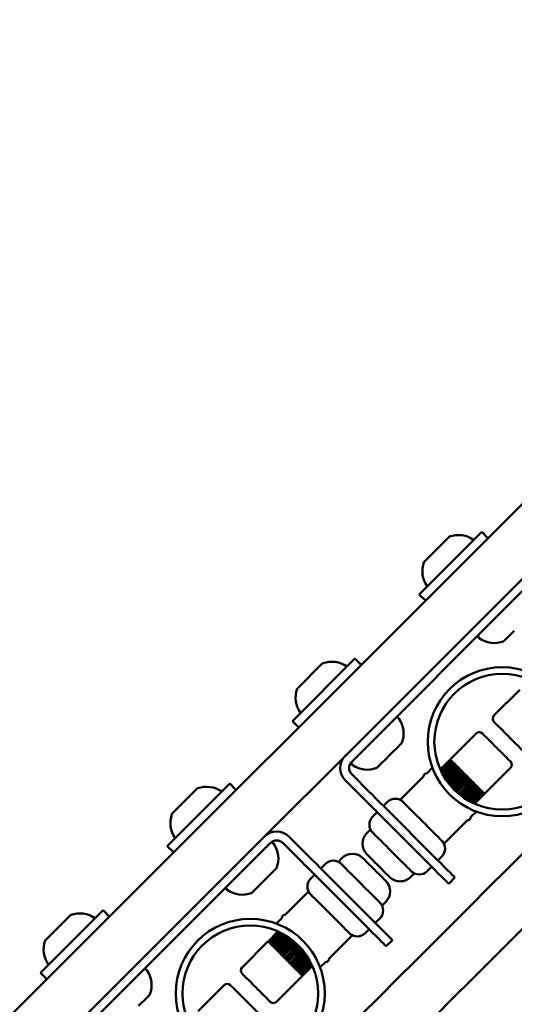
# Model space of a CAD drawing. Units: millimetres. Extents: x -3145 to 15382, y 0 to 33924.
# Drawn here: x 8627 to 8739, y 24331 to 24554 of the extents above; entities that cross this region are included whole.
import ezdxf

# ---------------------------------------------------------------- set-up
doc = ezdxf.new("R2010")
doc.units = ezdxf.units.MM
doc.layers.add('MD_Visible', color=7, linetype='Continuous', lineweight=50)
doc.styles.get("Standard").update_dxf_attribs({"font": 'Square-721-BT.ttf'})
doc.dimstyles.new('ISO-25', dxfattribs={"dimtxt": 180, "dimasz": 120, "dimexe": 1.25, "dimexo": 0.625, "dimgap": 120, "dimtad": 1, "dimdec": 0, "dimlfac": 0.1, "dimrnd": 5, "dimtxsty": 'Standard', "dimcen": 120, "dimse1": 1, "dimse2": 1, "dimclrt": 256, "dimadec": 0, "dimazin": 0, "dimtfac": 1, "dimtdec": 0, "dimtmove": 0, "dimatfit": 2, "dimfxl": 1, "dimarcsym": 0})

# ---------------------------------------------------------------- blocks, each defined once
blk = doc.blocks.new('CustomObjectsInViewport8_0')
at = {"layer": 'MD_Visible'}
for p, q in [((8803.82, 1880.11), (8277.72, 1354.48)), ((8286.23, 1346.02), (8812.33, 1871.65)), ((8717.33, 1796.52), (8731.48, 1810.65)), ((8724.03, 1809.46), (8718.53, 1803.96)), ((8731.48, 1810.65), (8732.89, 1809.24)), ((8740.66, 1797.22), (8702.11, 1758.7)), ((8717.33, 1796.52), (8718.74, 1795.1)), ((8738.81, 1788.3), (8736.95, 1786.43)), ((8736.6, 1786.09), (8736.42, 1785.91)), ((8736.63, 1786.12), (8736.91, 1786.4)), ((8737.06, 1786.55), (8737.12, 1786.61)), ((8688.68, 1767.89), (8702.83, 1782.03)), ((8695.38, 1780.84), (8689.88, 1775.34)), ((8702.83, 1782.03), (8704.24, 1780.62)), ((8734.25, 1769.11), (8740.12, 1774.97)), ((8688.68, 1767.89), (8690.09, 1766.48)), ((8730.22, 1765.08), (8724.35, 1759.22)), ((8712.95, 1762.46), (8713.2, 1762.71)), ((8713.42, 1762.93), (8713.17, 1762.68)), ((8712.8, 1762.31), (8710.87, 1760.39)), ((8713.03, 1762.54), (8713.15, 1762.66)), ((8710.16, 1759.67), (8708.3, 1757.81)), ((8722.1, 1756.96), (8724.36, 1759.21)), ((8722.11, 1756.95), (8724.37, 1759.2)), ((8722.15, 1756.86), (8724.43, 1759.14)), ((8722.17, 1756.81), (8724.46, 1759.11)), ((8724.54, 1759.03), (8722.22, 1756.7)), ((8722.25, 1756.63), (8724.59, 1758.98)), ((8722.28, 1756.56), (8724.64, 1758.92)), ((8724.73, 1758.84), (8722.34, 1756.45)), ((8722.41, 1756.31), (8724.84, 1758.73)), ((8722.46, 1756.21), (8724.91, 1758.66)), ((8724.99, 1758.58), (8722.51, 1756.1)), ((8722.63, 1755.89), (8725.15, 1758.41)), ((8722.69, 1755.78), (8725.24, 1758.33)), ((8725.32, 1758.24), (8722.75, 1755.67)), ((8724.37, 1759.2), (8724.36, 1759.21)), ((8724.36, 1759.21), (8724.36, 1759.21)), ((8724.37, 1759.2), (8724.37, 1759.2)), ((8724.45, 1759.12), (8724.43, 1759.14)), ((8724.46, 1759.11), (8724.45, 1759.12)), ((8724.46, 1759.11), (8724.46, 1759.11)), ((8724.62, 1758.95), (8724.59, 1758.98)), ((8724.64, 1758.92), (8724.62, 1758.95)), ((8724.65, 1758.92), (8724.64, 1758.92)), ((8724.87, 1758.7), (8724.84, 1758.73)), ((8724.91, 1758.66), (8724.87, 1758.7)), ((8724.91, 1758.66), (8724.91, 1758.66)), ((8725.2, 1758.37), (8725.15, 1758.41)), ((8725.24, 1758.33), (8725.2, 1758.37)), ((8725.24, 1758.33), (8725.24, 1758.33)), ((8707.95, 1757.47), (8707.76, 1757.28)), ((8707.98, 1757.5), (8708.26, 1757.77)), ((8708.41, 1757.92), (8708.47, 1757.98)), ((8720.23, 1757.22), (8719.12, 1756.11)), ((8722.91, 1755.4), (8725.54, 1758.03)), ((8722.98, 1755.27), (8725.64, 1757.92)), ((8725.72, 1757.84), (8723.05, 1755.17)), ((8723.25, 1754.84), (8725.99, 1757.58)), ((8723.34, 1754.7), (8726.11, 1757.46)), ((8726.18, 1757.39), (8723.4, 1754.61)), ((8723.65, 1754.26), (8726.48, 1757.09)), ((8723.65, 1754.25), (8726.49, 1757.08)), ((8723.76, 1754.1), (8726.61, 1756.95)), ((8726.68, 1756.88), (8723.82, 1754.02)), ((8724.1, 1753.66), (8727.01, 1756.56)), ((8724.12, 1753.64), (8727.02, 1756.54)), ((8724.24, 1753.49), (8727.16, 1756.41)), ((8727.22, 1756.35), (8724.29, 1753.42)), ((8725.59, 1757.98), (8725.54, 1758.03)), ((8725.64, 1757.92), (8725.59, 1757.98)), ((8725.65, 1757.92), (8725.64, 1757.92)), ((8726.05, 1757.52), (8725.99, 1757.58)), ((8726.11, 1757.46), (8726.05, 1757.52)), ((8726.11, 1757.46), (8726.11, 1757.46)), ((8726.55, 1757.02), (8726.49, 1757.08)), ((8726.49, 1757.08), (8726.49, 1757.08)), ((8726.61, 1756.95), (8726.55, 1757.02)), ((8726.61, 1756.95), (8726.61, 1756.95)), ((8727.09, 1756.48), (8727.02, 1756.54)), ((8727.02, 1756.54), (8727.02, 1756.54)), ((8727.16, 1756.41), (8727.09, 1756.48)), ((8727.16, 1756.41), (8727.16, 1756.41)), ((8737.99, 1757.3), (8732.12, 1751.44)), ((8700.69, 1754.45), (8704.74, 1750.4)), ((8702.11, 1755.87), (8706.15, 1751.82)), ((8718.33, 1755.32), (8713.15, 1750.15)), ((8724.6, 1753.06), (8727.56, 1756.01)), ((8724.63, 1753.03), (8727.59, 1755.98)), ((8724.76, 1752.88), (8727.73, 1755.84)), ((8727.78, 1755.79), (8724.81, 1752.82)), ((8725.15, 1752.47), (8728.12, 1755.44)), ((8725.19, 1752.43), (8728.17, 1755.4)), ((8725.33, 1752.29), (8728.31, 1755.26)), ((8728.35, 1755.22), (8725.38, 1752.24)), ((8725.73, 1751.91), (8728.69, 1754.87)), ((8725.78, 1751.86), (8728.75, 1754.82)), ((8725.93, 1751.73), (8728.89, 1754.68)), ((8728.92, 1754.65), (8725.96, 1751.7)), ((8726.33, 1751.39), (8729.25, 1754.31)), ((8726.39, 1751.33), (8729.32, 1754.25)), ((8726.54, 1751.21), (8729.45, 1754.11)), ((8729.47, 1754.1), (8726.56, 1751.19)), ((8727.66, 1755.91), (8727.59, 1755.98)), ((8727.59, 1755.98), (8727.59, 1755.98)), ((8727.73, 1755.84), (8727.66, 1755.91)), ((8727.73, 1755.84), (8727.73, 1755.84)), ((8728.24, 1755.33), (8728.17, 1755.4)), ((8728.17, 1755.4), (8728.17, 1755.4)), ((8728.31, 1755.26), (8728.24, 1755.33)), ((8728.31, 1755.26), (8728.31, 1755.26)), ((8728.82, 1754.75), (8728.75, 1754.82)), ((8728.75, 1754.82), (8728.75, 1754.82)), ((8728.89, 1754.68), (8728.82, 1754.75)), ((8728.89, 1754.68), (8728.89, 1754.68)), ((8729.32, 1754.25), (8729.31, 1754.25)), ((8729.38, 1754.18), (8729.32, 1754.25)), ((8729.45, 1754.11), (8729.38, 1754.18)), ((8729.45, 1754.11), (8729.45, 1754.11)), ((8660.38, 1739.62), (8674.53, 1753.76)), ((8667.09, 1752.56), (8661.58, 1747.06)), ((8674.53, 1753.76), (8675.94, 1752.34)), ((8726.93, 1750.91), (8729.79, 1753.77)), ((8727.01, 1750.85), (8729.86, 1753.7)), ((8727.16, 1750.75), (8729.99, 1753.58)), ((8729.99, 1753.57), (8727.16, 1750.74)), ((8727.52, 1750.5), (8730.29, 1753.27)), ((8727.61, 1750.43), (8730.37, 1753.2)), ((8727.75, 1750.34), (8730.49, 1753.08)), ((8728.07, 1750.14), (8730.75, 1752.81)), ((8728.17, 1750.08), (8730.83, 1752.73)), ((8728.3, 1750), (8730.93, 1752.63)), ((8728.57, 1749.84), (8731.15, 1752.41)), ((8728.68, 1749.78), (8731.23, 1752.33)), ((8728.79, 1749.72), (8731.32, 1752.24)), ((8729.01, 1749.6), (8731.48, 1752.08)), ((8729.12, 1749.55), (8731.57, 1751.99)), ((8729.21, 1749.5), (8731.64, 1751.92)), ((8729.36, 1749.43), (8731.75, 1751.82)), ((8729.47, 1749.37), (8731.83, 1751.73)), ((8729.54, 1749.34), (8731.88, 1751.68)), ((8729.61, 1749.31), (8731.93, 1751.63)), ((8729.92, 1753.64), (8729.86, 1753.7)), ((8729.86, 1753.7), (8729.86, 1753.7)), ((8729.99, 1753.58), (8729.92, 1753.64)), ((8729.99, 1753.58), (8729.99, 1753.58)), ((8730.43, 1753.14), (8730.37, 1753.2)), ((8730.37, 1753.2), (8730.37, 1753.2)), ((8730.49, 1753.08), (8730.43, 1753.14)), ((8730.88, 1752.68), (8730.83, 1752.73)), ((8730.83, 1752.73), (8730.83, 1752.73)), ((8730.93, 1752.63), (8730.88, 1752.68)), ((8731.28, 1752.29), (8731.23, 1752.33)), ((8731.23, 1752.33), (8731.23, 1752.33)), ((8731.32, 1752.24), (8731.28, 1752.29)), ((8731.57, 1751.99), (8731.57, 1752)), ((8731.6, 1751.96), (8731.57, 1751.99)), ((8731.64, 1751.92), (8731.6, 1751.96)), ((8731.86, 1751.71), (8731.83, 1751.73)), ((8731.83, 1751.73), (8731.83, 1751.73)), ((8731.88, 1751.68), (8731.86, 1751.71)), ((8709.28, 1748.69), (8710.18, 1749.59)), ((8729.71, 1749.26), (8732.01, 1751.55)), ((8729.76, 1749.24), (8732.04, 1751.52)), ((8729.85, 1749.2), (8732.11, 1751.45)), ((8729.86, 1749.19), (8732.12, 1751.44)), ((8732.03, 1751.54), (8732.01, 1751.55)), ((8732.01, 1751.55), (8732.01, 1751.55)), ((8732.04, 1751.52), (8732.03, 1751.54)), ((8732.12, 1751.44), (8732.11, 1751.45)), ((8732.11, 1751.45), (8732.11, 1751.45)), ((8732.11, 1751.45), (8732.11, 1751.45)), ((8706.82, 1746.23), (8707.87, 1747.27)), ((8720.01, 1735.12), (8707.8, 1747.34)), ((8709.21, 1748.76), (8721.42, 1736.54)), ((8730.12, 1747.32), (8729.01, 1746.21)), ((8728.22, 1745.42), (8723.05, 1740.25)), ((8705.51, 1742.52), (8706.25, 1743.26)), ((8692, 1737.68), (8687.96, 1741.73)), ((8683.71, 1740.32), (8645.16, 1701.8)), ((8660.38, 1739.62), (8661.79, 1738.21)), ((8690.59, 1736.27), (8686.54, 1740.32)), ((8699.89, 1736.9), (8699.15, 1736.16)), ((8721.58, 1736.38), (8722.48, 1737.28)), ((8684.5, 1734.04), (8682.58, 1732.11)), ((8684.66, 1734.19), (8684.91, 1734.44)), ((8684.73, 1734.27), (8684.85, 1734.39)), ((8685.13, 1734.66), (8684.88, 1734.41)), ((8695.06, 1734.62), (8707.27, 1722.4)), ((8695.13, 1734.55), (8696.18, 1735.59)), ((8719.12, 1733.92), (8720.16, 1734.96)), ((8692.81, 1732.24), (8693.72, 1733.14)), ((8705.86, 1720.99), (8693.65, 1733.21)), ((8715.41, 1732.62), (8716.15, 1733.36)), ((8724.02, 1731.11), (8725.43, 1732.52)), ((8679.69, 1729.23), (8679.96, 1729.5)), ((8681.86, 1731.4), (8680, 1729.54)), ((8680.11, 1729.65), (8680.17, 1729.71)), ((8679.66, 1729.2), (8679.47, 1729.01)), ((8687.07, 1724.1), (8692.25, 1729.27)), ((8631.73, 1711), (8645.88, 1725.13)), ((8645.88, 1725.13), (8647.29, 1723.72)), ((8709.78, 1727), (8709.04, 1726.25)), ((8638.43, 1723.94), (8632.93, 1718.44)), ((8685.17, 1722.2), (8686.28, 1723.31)), ((8707.43, 1722.24), (8708.47, 1723.28)), ((8705.11, 1719.93), (8706.02, 1720.83)), ((8685.43, 1720.33), (8683.18, 1718.07)), ((8685.45, 1720.32), (8683.19, 1718.06)), ((8685.54, 1720.28), (8683.25, 1718)), ((8685.58, 1720.26), (8683.28, 1717.96)), ((8685.69, 1720.21), (8683.36, 1717.88)), ((8685.76, 1720.18), (8683.41, 1717.83)), ((8685.83, 1720.14), (8683.47, 1717.78)), ((8685.94, 1720.09), (8683.55, 1717.7)), ((8686.08, 1720.02), (8683.66, 1717.59)), ((8686.18, 1719.97), (8683.73, 1717.52)), ((8686.29, 1719.91), (8683.81, 1717.44)), ((8686.5, 1719.8), (8683.97, 1717.27)), ((8686.62, 1719.73), (8684.06, 1717.18)), ((8686.72, 1719.68), (8684.15, 1717.1)), ((8687, 1719.52), (8684.36, 1716.88)), ((8687.13, 1719.44), (8684.47, 1716.78)), ((8687.23, 1719.38), (8684.55, 1716.7)), ((8687.55, 1719.17), (8684.81, 1716.44)), ((8687.69, 1719.08), (8684.93, 1716.32)), ((8687.78, 1719.02), (8685, 1716.24)), ((8685.3, 1715.94), (8688.13, 1718.77)), ((8688.14, 1718.77), (8685.31, 1715.94)), ((8688.29, 1718.66), (8685.44, 1715.81)), ((8688.37, 1718.6), (8685.5, 1715.74)), ((8685.83, 1715.42), (8688.73, 1718.32)), ((8688.75, 1718.31), (8685.84, 1715.4)), ((8688.9, 1718.18), (8685.98, 1715.27)), ((8696.97, 1714.19), (8702.14, 1719.36)), ((8709.87, 1716.97), (8711.28, 1718.39)), ((8677.3, 1712.21), (8683.17, 1718.08)), ((8683.18, 1718.07), (8683.18, 1718.07)), ((8683.18, 1718.07), (8683.19, 1718.06)), ((8683.19, 1718.06), (8683.19, 1718.06)), ((8683.25, 1718), (8683.27, 1717.98)), ((8683.27, 1717.98), (8683.28, 1717.96)), ((8683.28, 1717.96), (8683.28, 1717.96)), ((8683.41, 1717.83), (8683.44, 1717.81)), ((8683.44, 1717.81), (8683.47, 1717.78)), ((8683.47, 1717.78), (8683.47, 1717.78)), ((8683.66, 1717.59), (8683.69, 1717.56)), ((8683.69, 1717.56), (8683.73, 1717.52)), ((8683.73, 1717.52), (8683.73, 1717.52)), ((8683.97, 1717.27), (8684.02, 1717.23)), ((8684.02, 1717.23), (8684.06, 1717.18)), ((8684.06, 1717.18), (8684.06, 1717.18)), ((8684.36, 1716.88), (8684.41, 1716.83)), ((8684.41, 1716.83), (8684.47, 1716.78)), ((8684.47, 1716.78), (8684.47, 1716.78)), ((8684.81, 1716.44), (8684.87, 1716.38)), ((8684.87, 1716.38), (8684.93, 1716.32)), ((8684.93, 1716.32), (8684.93, 1716.32)), ((8688.97, 1718.13), (8686.04, 1715.2)), ((8686.38, 1714.87), (8689.33, 1717.82)), ((8689.36, 1717.79), (8686.41, 1714.84)), ((8689.51, 1717.66), (8686.55, 1714.7)), ((8689.57, 1717.61), (8686.6, 1714.64)), ((8686.95, 1714.3), (8689.92, 1717.27)), ((8689.96, 1717.23), (8686.99, 1714.26)), ((8690.1, 1717.09), (8687.13, 1714.12)), ((8690.14, 1717.05), (8687.17, 1714.07)), ((8687.52, 1713.73), (8690.48, 1716.69)), ((8690.53, 1716.64), (8687.57, 1713.68)), ((8690.66, 1716.49), (8687.71, 1713.54)), ((8690.69, 1716.46), (8687.74, 1713.51)), ((8688.08, 1713.17), (8691, 1716.09)), ((8691.06, 1716.03), (8688.14, 1713.11)), ((8685.31, 1715.94), (8685.37, 1715.87)), ((8685.31, 1715.94), (8685.31, 1715.94)), ((8685.37, 1715.87), (8685.44, 1715.81)), ((8685.44, 1715.81), (8685.44, 1715.81)), ((8685.84, 1715.4), (8685.91, 1715.33)), ((8685.84, 1715.4), (8685.84, 1715.4)), ((8685.91, 1715.33), (8685.98, 1715.27)), ((8685.98, 1715.27), (8685.98, 1715.27)), ((8686.41, 1714.84), (8686.48, 1714.77)), ((8686.41, 1714.84), (8686.41, 1714.84)), ((8686.48, 1714.77), (8686.55, 1714.7)), ((8686.55, 1714.7), (8686.55, 1714.7)), ((8686.99, 1714.26), (8687.06, 1714.19)), ((8686.99, 1714.26), (8686.99, 1714.26)), ((8687.06, 1714.19), (8687.13, 1714.12)), ((8687.13, 1714.12), (8687.13, 1714.12)), ((8691.18, 1715.88), (8688.27, 1712.97)), ((8691.19, 1715.86), (8688.29, 1712.95)), ((8688.61, 1712.63), (8691.47, 1715.49)), ((8691.53, 1715.41), (8688.68, 1712.56)), ((8691.65, 1715.26), (8688.81, 1712.43)), ((8691.64, 1715.26), (8688.81, 1712.43)), ((8689.11, 1712.13), (8691.89, 1714.9)), ((8691.95, 1714.81), (8689.19, 1712.05)), ((8692.05, 1714.67), (8689.31, 1711.94)), ((8689.57, 1711.67), (8692.25, 1714.35)), ((8692.31, 1714.25), (8689.65, 1711.59)), ((8692.39, 1714.12), (8689.75, 1711.49)), ((8689.97, 1711.27), (8692.55, 1713.85)), ((8692.61, 1713.74), (8690.05, 1711.19)), ((8687.57, 1713.68), (8687.64, 1713.61)), ((8687.57, 1713.68), (8687.57, 1713.68)), ((8687.64, 1713.61), (8687.71, 1713.54)), ((8687.71, 1713.54), (8687.71, 1713.54)), ((8688.14, 1713.11), (8688.2, 1713.04)), ((8688.14, 1713.11), (8688.14, 1713.11)), ((8688.2, 1713.04), (8688.27, 1712.97)), ((8688.27, 1712.97), (8688.27, 1712.97)), ((8688.68, 1712.56), (8688.74, 1712.5)), ((8688.68, 1712.56), (8688.68, 1712.56)), ((8688.74, 1712.5), (8688.81, 1712.43)), ((8688.81, 1712.43), (8688.81, 1712.43)), ((8689.19, 1712.05), (8689.25, 1711.99)), ((8689.19, 1712.05), (8689.19, 1712.05)), ((8689.25, 1711.99), (8689.31, 1711.94)), ((8689.65, 1711.59), (8689.7, 1711.54)), ((8689.65, 1711.59), (8689.65, 1711.59)), ((8689.7, 1711.54), (8689.75, 1711.49)), ((8692.67, 1713.63), (8690.14, 1711.1)), ((8690.31, 1710.94), (8692.78, 1713.41)), ((8692.84, 1713.3), (8690.39, 1710.85)), ((8692.89, 1713.21), (8690.46, 1710.78)), ((8690.57, 1710.67), (8692.96, 1713.06)), ((8693.01, 1712.95), (8690.65, 1710.59)), ((8693.05, 1712.88), (8690.7, 1710.54)), ((8690.75, 1710.49), (8693.08, 1712.81)), ((8693.13, 1712.7), (8690.83, 1710.41)), ((8693.15, 1712.66), (8690.86, 1710.38)), ((8693.19, 1712.57), (8690.93, 1710.31)), ((8693.2, 1712.56), (8690.94, 1710.3)), ((8695.07, 1712.3), (8696.18, 1713.4)), ((8631.73, 1711), (8633.14, 1709.58)), ((8685.08, 1704.43), (8690.95, 1710.3)), ((8690.05, 1711.19), (8690.1, 1711.14)), ((8690.05, 1711.19), (8690.05, 1711.19)), ((8690.1, 1711.14), (8690.14, 1711.1)), ((8690.39, 1710.85), (8690.42, 1710.82)), ((8690.39, 1710.85), (8690.39, 1710.85)), ((8690.42, 1710.82), (8690.46, 1710.78)), ((8690.65, 1710.59), (8690.68, 1710.56)), ((8690.65, 1710.59), (8690.65, 1710.59)), ((8690.68, 1710.56), (8690.7, 1710.54)), ((8690.83, 1710.41), (8690.85, 1710.39)), ((8690.83, 1710.41), (8690.83, 1710.41)), ((8690.85, 1710.39), (8690.86, 1710.38)), ((8690.93, 1710.31), (8690.93, 1710.31)), ((8690.93, 1710.31), (8690.94, 1710.3)), ((8690.93, 1710.31), (8690.93, 1710.31)), ((8673.27, 1708.19), (8667.4, 1702.32)), ((8655.85, 1705.41), (8653.93, 1703.49)), ((8656.01, 1705.57), (8656.26, 1705.82)), ((8656.08, 1705.64), (8656.2, 1705.76)), ((8656.47, 1706.04), (8656.22, 1705.79))]:
    blk.add_line(p, q, dxfattribs=at)
for centre in [(8736.12, 1763.21), (8679.17, 1706.31)]:
    blk.add_circle(centre, 16.85, dxfattribs=at)
at = {"layer": 'MD_Visible', "extrusion": (0, 0, -1)}
for centre in [(-8736.12, 1763.21), (-8679.17, 1706.31)]:
    blk.add_circle(centre, 15.35, dxfattribs=at)
for centre, radius, start, end in [((-8724.39, 1809.11), 0.5, 45.0257, 70.1696), ((-8726.23, 1804), 5.93, 70.1696, 125.3092), ((-8723.99, 1801.76), 5.93, 324.7423, 19.8818), ((-8718.88, 1803.61), 0.5, 19.8818, 45.0257), ((-8731.16, 1787.01), 0.5, 305.3092, 45.0257), ((-8734.3, 1791.44), 5.93, 249.07, 305.3092), ((-8695.74, 1780.48), 0.5, 45.0257, 70.1696), ((-8697.58, 1775.37), 5.93, 70.1696, 125.3092), ((-8695.34, 1773.13), 5.93, 324.7423, 19.8818), ((-8690.23, 1774.98), 0.5, 19.8818, 45.0257), ((-8712.32, 1768.19), 0.5, 45.0257, 144.7423), ((-8707.89, 1765.06), 5.93, 144.7423, 200.9815), ((-8734.96, 1768.4), 1, 315.0257, 45.0257), ((-8730.92, 1764.38), 1, 45.0257, 135.0257), ((-8702.51, 1758.39), 0.5, 305.3092, 45.0257), ((-8737.29, 1758.01), 1, 135.0257, 225.0257), ((-8705.64, 1762.82), 5.93, 249.07, 305.3092), ((-8719.08, 1755.36), 0.75, 356.8361, 93.2154), ((-8667.44, 1752.21), 0.5, 45.0257, 70.1696), ((-8669.28, 1747.1), 5.93, 70.1696, 125.3092), ((-8711.95, 1747.82), 2.5, 45.0257, 135.0257), ((-8667.04, 1744.86), 5.93, 324.7423, 19.8818), ((-8661.93, 1746.71), 0.5, 19.8818, 45.0257), ((-8708.59, 1744.46), 2.5, 315.0257, 45.0257), ((-8728.26, 1746.17), 0.75, 176.8361, 273.2154), ((-8707.88, 1740.15), 3.35, 315.0257, 45.0257), ((-8720.71, 1739.05), 2.5, 135.0257, 225.0257), ((-8684.02, 1739.92), 0.5, 45.0257, 144.7423), ((-8679.59, 1736.79), 5.93, 144.7423, 200.9815), ((-8697.94, 1733.83), 2.5, 45.0257, 135.0257), ((-8702.26, 1734.53), 3.35, 45.0257, 135.0257), ((-8717.35, 1735.69), 2.5, 225.0257, 315.0257), ((-8694.58, 1730.47), 2.5, 315.0257, 45.0257), ((-8707.42, 1729.37), 3.35, 135.0257, 225.0257), ((-8713.04, 1734.99), 3.35, 225.0257, 315.0257), ((-8674.21, 1730.12), 0.5, 305.3092, 45.0257), ((-8677.35, 1734.55), 5.93, 249.07, 305.3092), ((-8706.71, 1725.05), 2.5, 135.0257, 225.0257), ((-8638.79, 1723.59), 0.5, 45.0257, 70.1696), ((-8640.63, 1718.48), 5.93, 70.1696, 125.3092), ((-8687.03, 1723.35), 0.75, 356.8361, 93.2154), ((-8638.39, 1716.24), 5.93, 324.7423, 19.8818), ((-8633.28, 1718.09), 0.5, 19.8818, 45.0257), ((-8703.35, 1721.7), 2.5, 225.0257, 315.0257), ((-8696.22, 1714.15), 0.75, 176.8361, 273.2154), ((-8655.37, 1711.3), 0.5, 45.0257, 144.7423), ((-8650.94, 1708.16), 5.93, 144.7423, 200.9815), ((-8678.01, 1711.51), 1, 315.0257, 45.0257), ((-8673.98, 1707.48), 1, 45.0257, 135.0257), ((-8684.37, 1705.14), 1, 225.0257, 315.0257)]:
    blk.add_arc(centre, radius, start, end, dxfattribs=at)
at = {"layer": 'MD_Visible'}
for centre, radius, start, end in [((8703.52, 1757.28), 4, 134.9743, 224.9743), ((8703.52, 1757.28), 2, 134.9743, 224.9743), ((8685.13, 1738.9), 4, 44.9743, 134.9743), ((8685.13, 1738.9), 2, 44.9743, 134.9743)]:
    blk.add_arc(centre, radius, start, end, dxfattribs=at)
at = {"layer": 'MD_Visible', "extrusion": (0, 0, -1)}
for centre, major_axis, start_param, end_param in [((8737.43, 1764.51), (-3.18, 3.18), 0.000004, 3.141597), ((8704.74, 1750.4), (-7.07, 7.07), 1.570796, 2.018316), ((8711.2, 1738.31), (-4.95, 4.95), -0.000003, 3.14159), ((8690.59, 1736.27), (-7.07, 7.07), 1.570796, 2.018316), ((8708.09, 1735.2), (-2.58, 2.58), -0.000013, 3.14158), ((8716.95, 1738.18), (-7.07, 7.07), 2.018316, 3.141593), ((8697.2, 1724.31), (-4.95, 4.95), -0.000003, 3.14159), ((8690.12, 1717.25), (-4.95, 4.95), -0.000003, 0.309756), ((8702.8, 1724.05), (-7.07, 7.07), 2.018316, 3.141593), ((8687.06, 1714.19), (-3.89, 3.89), 0.000019, 0.053644), ((8687.06, 1714.19), (-3.89, 3.89), 0.093098, 0.205447), ((8687.06, 1714.19), (-3.89, 3.89), 0.242698, 0.355394), ((8687.06, 1714.19), (-3.89, 3.89), 0.392298, 0.505139), ((8687.06, 1714.19), (-3.89, 3.89), 0.541897, 0.654823), ((8687.06, 1714.19), (-3.89, 3.89), 0.691497, 0.804478), ((8687.06, 1714.19), (-3.89, 3.89), 0.841097, 0.897617), ((8687.06, 1714.19), (-3.89, 3.89), 0.897617, 0.95412), ((8687.06, 1714.19), (-3.89, 3.89), 0.990696, 1.103737), ((8687.06, 1714.19), (-3.89, 3.89), 1.140296, 1.253337), ((8687.06, 1714.19), (-3.89, 3.89), 1.289896, 1.402937), ((8687.06, 1714.19), (-3.89, 3.89), 1.439495, 1.552536), ((8687.06, 1714.19), (-3.89, 3.89), 1.589095, 1.702136), ((8687.06, 1714.19), (-3.89, 3.89), 1.738695, 1.851736), ((8687.06, 1714.19), (-3.89, 3.89), 1.888294, 2.001335), ((8687.06, 1714.19), (-3.89, 3.89), 2.037894, 2.150935), ((8687.06, 1714.19), (-3.89, 3.89), 2.187511, 2.300535), ((8690.12, 1717.25), (-4.95, 4.95), 2.831831, 3.14159), ((8680.48, 1707.62), (-3.18, 3.18), 0.000004, 3.141597), ((8687.06, 1714.19), (-3.89, 3.89), 2.337153, 2.450134), ((8687.06, 1714.19), (-3.89, 3.89), 2.486808, 2.599734), ((8687.06, 1714.19), (-3.89, 3.89), 2.636492, 2.749333), ((8687.06, 1714.19), (-3.89, 3.89), 2.786238, 2.898933), ((8687.06, 1714.19), (-3.89, 3.89), 2.936184, 3.048533), ((8687.06, 1714.19), (-3.89, 3.89), 3.087987, 3.141612)]:
    blk.add_ellipse(centre, major_axis=major_axis, ratio=0, start_param=start_param, end_param=end_param, dxfattribs=at)
at = {"layer": 'MD_Visible'}
for centre, major_axis, start_param, end_param in [((8734.81, 1761.9), (3.18, -3.18), -0.000004, 3.141589), ((8728.24, 1755.33), (3.89, -3.89), 3.087948, 3.141573), ((8728.24, 1755.33), (3.89, -3.89), 2.936145, 3.048494), ((8728.24, 1755.33), (3.89, -3.89), 2.786199, 2.898895), ((8728.24, 1755.33), (3.89, -3.89), 2.636453, 2.749295), ((8728.24, 1755.33), (3.89, -3.89), 2.48677, 2.599695), ((8728.24, 1755.33), (3.89, -3.89), 2.337114, 2.450096), ((8725.17, 1752.27), (4.95, -4.95), 2.831836, 3.141595), ((8728.24, 1755.33), (3.89, -3.89), 2.187473, 2.300496), ((8728.24, 1755.33), (3.89, -3.89), 2.037855, 2.150896), ((8728.24, 1755.33), (3.89, -3.89), 1.888256, 2.001297), ((8728.24, 1755.33), (3.89, -3.89), 1.738656, 1.851697), ((8728.24, 1755.33), (3.89, -3.89), 1.589056, 1.702097), ((8728.24, 1755.33), (3.89, -3.89), 1.439457, 1.552498), ((8728.24, 1755.33), (3.89, -3.89), 1.289857, 1.402898), ((8728.24, 1755.33), (3.89, -3.89), 1.140257, 1.253298), ((8706.15, 1751.82), (7.07, -7.07), 1.123276, 1.570796), ((8728.24, 1755.33), (3.89, -3.89), 0.990658, 1.103699), ((8728.24, 1755.33), (3.89, -3.89), 0.841058, 0.954081), ((8728.24, 1755.33), (3.89, -3.89), 0.691458, 0.80444), ((8728.24, 1755.33), (3.89, -3.89), 0.541859, 0.654784), ((8728.24, 1755.33), (3.89, -3.89), 0.392259, 0.505101), ((8728.24, 1755.33), (3.89, -3.89), 0.242659, 0.355355), ((8718.1, 1745.2), (4.95, -4.95), 0.000002, 3.141595), ((8728.24, 1755.33), (3.89, -3.89), 0.09306, 0.205409), ((8728.24, 1755.33), (3.89, -3.89), -0.000019, 0.053606), ((8725.17, 1752.27), (4.95, -4.95), 0.000002, 0.309762), ((8692, 1737.68), (7.07, -7.07), 1.123276, 1.570796), ((8704.09, 1731.21), (4.95, -4.95), 0.000003, 3.141595), ((8707.21, 1734.32), (2.58, -2.58), 0.000013, 3.141606), ((8718.36, 1739.6), (7.07, -7.07), 0, 1.123276), ((8704.21, 1725.46), (7.07, -7.07), 0, 1.123276), ((8677.87, 1705), (3.18, -3.18), -0.000004, 3.141589)]:
    blk.add_ellipse(centre, major_axis=major_axis, ratio=0, start_param=start_param, end_param=end_param, dxfattribs=at)
for points, knots in [([(8843.28, 1840.37), (8756.86, 1754.03), (8580.23, 1577.55), (8403.59, 1401.08), (8317.18, 1314.74)], [-74.907094, -74.907094, -74.907094, -74.907094, -37.453547, 0, 0, 0, 0]), ([(8325.66, 1306.25), (8412.07, 1392.59), (8588.71, 1569.07), (8765.34, 1745.54), (8851.76, 1831.88)], [-74.907094, -74.907094, -74.907094, -74.907094, -37.453547, 0, 0, 0, 0]), ([(8736.99, 1786.48), (8736.97, 1786.46), (8736.95, 1786.44), (8736.87, 1786.37), (8736.81, 1786.32), (8736.76, 1786.27), (8736.69, 1786.2), (8736.67, 1786.17), (8736.64, 1786.13), (8736.64, 1786.13), (8736.63, 1786.12)], [0.3662488, 0.3662488, 0.3662488, 0.3662488, 0.3916086, 0.3916086, 0.4331665, 0.4331665, 0.4331665, 0.4924483, 0.4924483, 0.5001069, 0.5001069, 0.5001069, 0.5001069]), ([(8713.2, 1762.71), (8713.19, 1762.7), (8713.18, 1762.69), (8713.14, 1762.66), (8713.1, 1762.63), (8713.05, 1762.58), (8712.98, 1762.51), (8712.91, 1762.43), (8712.86, 1762.37), (8712.85, 1762.36), (8712.85, 1762.36)], [0.3662488, 0.3662488, 0.3662488, 0.3662488, 0.3916086, 0.3916086, 0.4331665, 0.4331665, 0.4331665, 0.4924483, 0.4924483, 0.5001069, 0.5001069, 0.5001069, 0.5001069]), ([(8710.95, 1760.46), (8710.92, 1760.43), (8710.88, 1760.4), (8710.77, 1760.29), (8710.68, 1760.21), (8710.58, 1760.12), (8710.44, 1759.98), (8710.34, 1759.86), (8710.25, 1759.77), (8710.24, 1759.76), (8710.24, 1759.75)], [0.3662488, 0.3662488, 0.3662488, 0.3662488, 0.3916086, 0.3916086, 0.4331665, 0.4331665, 0.4331665, 0.4924483, 0.4924483, 0.5001069, 0.5001069, 0.5001069, 0.5001069]), ([(8708.34, 1757.86), (8708.32, 1757.84), (8708.3, 1757.81), (8708.22, 1757.75), (8708.16, 1757.7), (8708.11, 1757.65), (8708.04, 1757.58), (8708.02, 1757.54), (8707.99, 1757.51), (8707.99, 1757.5), (8707.98, 1757.5)], [0.3662488, 0.3662488, 0.3662488, 0.3662488, 0.3916086, 0.3916086, 0.4331665, 0.4331665, 0.4331665, 0.4924483, 0.4924483, 0.5001069, 0.5001069, 0.5001069, 0.5001069]), ([(8684.91, 1734.44), (8684.89, 1734.43), (8684.88, 1734.42), (8684.84, 1734.39), (8684.81, 1734.36), (8684.76, 1734.31), (8684.69, 1734.24), (8684.62, 1734.16), (8684.56, 1734.1), (8684.55, 1734.09), (8684.55, 1734.08)], [0.3662488, 0.3662488, 0.3662488, 0.3662488, 0.3916086, 0.3916086, 0.4331665, 0.4331665, 0.4331665, 0.4924483, 0.4924483, 0.5001069, 0.5001069, 0.5001069, 0.5001069]), ([(8682.65, 1732.19), (8682.62, 1732.16), (8682.59, 1732.13), (8682.47, 1732.02), (8682.38, 1731.94), (8682.29, 1731.84), (8682.15, 1731.7), (8682.05, 1731.59), (8681.96, 1731.5), (8681.95, 1731.49), (8681.94, 1731.48)], [0.3662488, 0.3662488, 0.3662488, 0.3662488, 0.3916086, 0.3916086, 0.4331665, 0.4331665, 0.4331665, 0.4924483, 0.4924483, 0.5001069, 0.5001069, 0.5001069, 0.5001069]), ([(8680.04, 1729.58), (8680.03, 1729.57), (8680, 1729.54), (8679.92, 1729.47), (8679.87, 1729.43), (8679.82, 1729.38), (8679.75, 1729.31), (8679.72, 1729.27), (8679.69, 1729.23), (8679.69, 1729.23), (8679.69, 1729.23)], [0.3662488, 0.3662488, 0.3662488, 0.3662488, 0.3916086, 0.3916086, 0.4331665, 0.4331665, 0.4331665, 0.4924483, 0.4924483, 0.5001069, 0.5001069, 0.5001069, 0.5001069]), ([(8656.26, 1705.82), (8656.24, 1705.81), (8656.23, 1705.79), (8656.19, 1705.76), (8656.15, 1705.74), (8656.11, 1705.69), (8656.04, 1705.62), (8655.97, 1705.53), (8655.91, 1705.47), (8655.9, 1705.47), (8655.9, 1705.46)], [0.3662488, 0.3662488, 0.3662488, 0.3662488, 0.3916086, 0.3916086, 0.4331665, 0.4331665, 0.4331665, 0.4924483, 0.4924483, 0.5001069, 0.5001069, 0.5001069, 0.5001069])]:
    blk.add_open_spline(points, degree=3, knots=knots, dxfattribs=at)
blk = doc.blocks.new('*D18')
at = {"color": 0, "lineweight": -2, "transparency": 16777216}
blk.add_line((-1644.79, 33337.15), (15131.64, 33337.15), dxfattribs=at)
at = {"color": 0, "transparency": 16777216}
for points in [[(-1644.79, 33378.82), (-1644.79, 33295.49), (-1894.79, 33337.15)], [(15131.64, 33378.82), (15131.64, 33295.49), (15381.64, 33337.15)]]:
    blk.add_solid(points, dxfattribs=at)
at = {"layer": 'Defpoints', "color": 0, "transparency": 16777216}
for p in [(15381.64, 33337.15), (15381.64, 25891.21), (-1894.79, 23224.87)]:
    blk.add_point(p, dxfattribs=at)
at = {"transparency": 16777216, "insert": (6743.42, 33661.99), "char_height": 400, "attachment_point": 5}
blk.add_mtext('1730', dxfattribs=at)
blk = doc.blocks.new('*D19')
at = {"color": 0, "lineweight": -2, "transparency": 16777216}
blk.add_line((-2557.41, 21108.94), (-2557.41, 32693.1), dxfattribs=at)
at = {"color": 0, "transparency": 16777216}
for points in [[(-2599.07, 32693.1), (-2515.74, 32693.1), (-2557.41, 32943.1)], [(-2599.07, 21108.94), (-2515.74, 21108.94), (-2557.41, 20858.94)]]:
    blk.add_solid(points, dxfattribs=at)
at = {"layer": 'Defpoints', "color": 0, "transparency": 16777216}
for p in [(-2557.41, 32943.1), (8667.35, 32943.1), (72.66, 20858.94)]:
    blk.add_point(p, dxfattribs=at)
at = {"transparency": 16777216, "insert": (-2882.24, 26901.02), "char_height": 400, "attachment_point": 5, "rotation": 90}
blk.add_mtext('1210', dxfattribs=at)

msp = doc.modelspace()

# ---------------------------------------------------------------- block references
at = {"layer": 'MD_Visible'}
msp.add_blockref('CustomObjectsInViewport8_0', (0, 22627.36), dxfattribs=at)

# ---------------------------------------------------------------- dimensions: what is measured, and where the dimension line sits
dim = msp.add_linear_dim(base=(15381.64, 33337.15), p1=(-1894.79, 23224.87), p2=(15381.64, 25891.21), dimstyle='ISO-25', override={"dimtxt": 400, "dimasz": 250})
dim.commit()
dim.dimension.update_dxf_attribs({"geometry": '*D18', "text_midpoint": (6743.42, 33661.99)})
dim = msp.add_linear_dim(base=(-2557.41, 32943.1), p1=(72.66, 20858.94), p2=(8667.35, 32943.1), angle=90, dimstyle='ISO-25', override={"dimtxt": 400, "dimasz": 250})
dim.commit()
dim.dimension.update_dxf_attribs({"geometry": '*D19', "text_midpoint": (-2882.24, 26901.02)})

doc.saveas('drawing.dxf')
